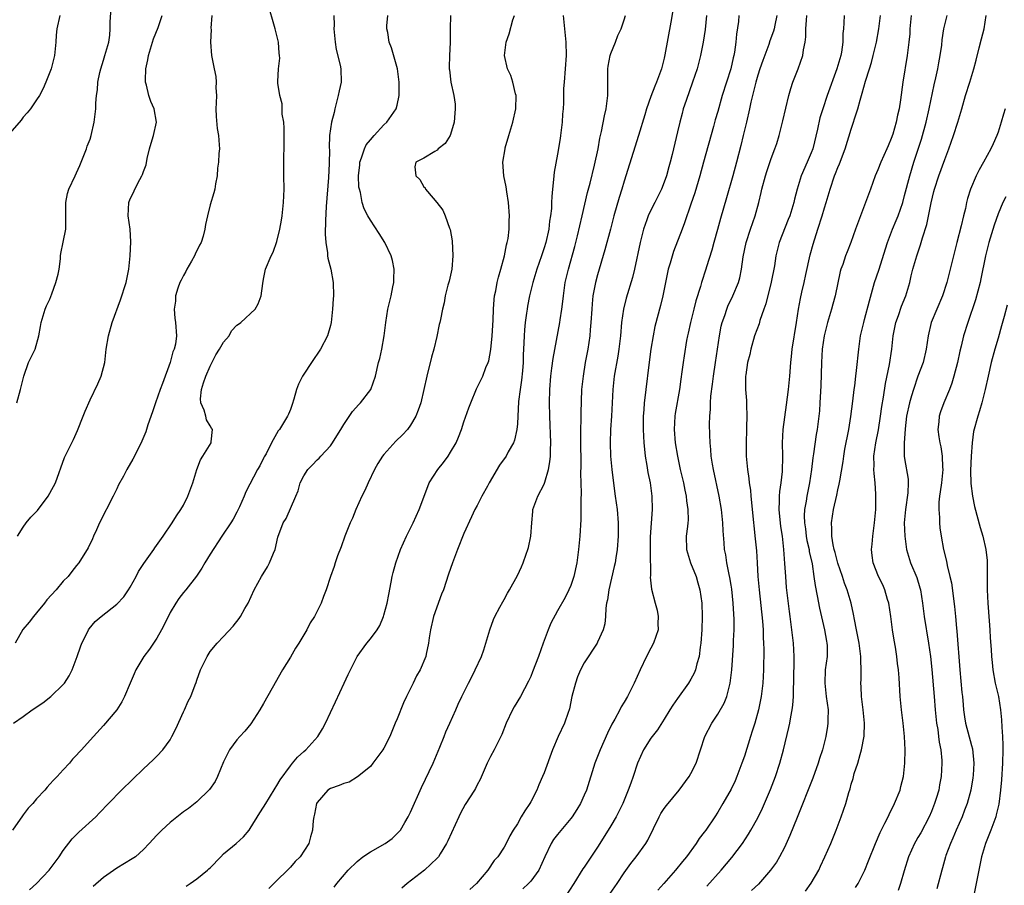
# Model space of a CAD drawing. Units: inches. Extents: x 2535000 to 2538000, y 1548000 to 1551000.
# Drawn here: x 2537096 to 2537244, y 1548179 to 1548308 of the extents above; entities that cross this region are included whole.
import ezdxf

# ---------------------------------------------------------------- set-up
doc = ezdxf.new("R2010")
doc.units = ezdxf.units.IN
doc.header["$MEASUREMENT"] = 0
doc.layers.add('LD25351548_2ft', color=21, linetype='Continuous')

msp = doc.modelspace()

# ---------------------------------------------------------------- linework, layer by layer
at = {"layer": 'LD25351548_2ft'}
for points, elevation in [([(2537095.53, 1548203), (2537097, 1548203.99), (2537098.36, 1548205), (2537099.93, 1548206.07), (2537101.11, 1548207), (2537103, 1548208.8), (2537103.18, 1548209), (2537103.9, 1548210.1), (2537104.34, 1548211), (2537105.07, 1548213), (2537105.56, 1548214.44), (2537105.78, 1548215), (2537106.56, 1548216.56), (2537106.76, 1548217), (2537106.85, 1548217.15), (2537107.77, 1548218.23), (2537108.66, 1548219), (2537111, 1548220.83), (2537112.05, 1548221.95), (2537112.76, 1548223), (2537113, 1548223.38), (2537113.89, 1548225), (2537114.27, 1548225.73), (2537115.06, 1548226.94), (2537116.55, 1548229), (2537116.72, 1548229.28), (2537117.94, 1548231), (2537119.29, 1548233), (2537119.93, 1548234.07), (2537120.61, 1548235), (2537121, 1548235.65), (2537121.67, 1548237), (2537122.38, 1548239), (2537122.99, 1548241.01), (2537123.55, 1548242.45), (2537123.91, 1548243), (2537125.14, 1548245), (2537125.14, 1548245.14), (2537125.32, 1548247), (2537125.18, 1548247.18), (2537125, 1548247.56), (2537124.43, 1548248.43), (2537124.33, 1548249), (2537124.11, 1548249.89), (2537123.61, 1548251), (2537123.56, 1548251.56), (2537123.69, 1548253), (2537124.02, 1548253.98), (2537124.33, 1548255), (2537125, 1548256.46), (2537125.84, 1548258.16), (2537126.38, 1548259), (2537127, 1548260.09), (2537127.82, 1548261), (2537128.21, 1548261.79), (2537129, 1548262.63), (2537129.22, 1548262.78), (2537129.61, 1548263), (2537131.71, 1548265), (2537132.2, 1548265.8), (2537132.63, 1548267), (2537132.87, 1548268.87), (2537133, 1548269.49), (2537133.28, 1548271), (2537134.12, 1548273), (2537134.43, 1548273.57), (2537135, 1548275.13), (2537135.42, 1548277), (2537135.66, 1548278.34), (2537135.77, 1548279), (2537136, 1548281), (2537136.03, 1548281.97), (2537136.09, 1548283), (2537136.05, 1548285), (2537136.05, 1548285.95), (2537136.01, 1548287), (2537136.02, 1548288.02), (2537136.07, 1548289), (2537136.1, 1548289.9), (2537136.1, 1548292.1), (2537136.02, 1548293), (2537135.79, 1548294.21), (2537135.79, 1548295), (2537135.77, 1548295.77), (2537135.42, 1548297), (2537135.14, 1548298.86), (2537135.11, 1548299.11), (2537135.24, 1548301), (2537135.41, 1548302.59), (2537135.4, 1548303), (2537135.35, 1548303.35), (2537135.24, 1548305), (2537134.74, 1548307), (2537133.56, 1548311)], 8160), ([(2537096.02, 1548251), (2537096.6, 1548253), (2537097.07, 1548255), (2537097.8, 1548257), (2537098.77, 1548259), (2537099.34, 1548261), (2537099.59, 1548262.41), (2537099.67, 1548263), (2537100, 1548264), (2537100.28, 1548265), (2537100.47, 1548265.53), (2537101, 1548266.52), (2537101.3, 1548267.3), (2537101.9, 1548269), (2537102.23, 1548270.23), (2537102.36, 1548271), (2537102.56, 1548272.56), (2537102.57, 1548273), (2537102.63, 1548273.37), (2537103, 1548275.05), (2537103.37, 1548277), (2537103.39, 1548278.61), (2537103.37, 1548279), (2537103.38, 1548279.38), (2537103.37, 1548281), (2537103.65, 1548282.35), (2537103.84, 1548283), (2537104.77, 1548285), (2537105, 1548285.44), (2537105.47, 1548286.53), (2537105.65, 1548287), (2537106.47, 1548289), (2537106.59, 1548289.41), (2537107, 1548290.46), (2537107.19, 1548291), (2537107.63, 1548293), (2537107.78, 1548294.22), (2537107.85, 1548295), (2537107.86, 1548295.86), (2537107.97, 1548297), (2537108.12, 1548297.88), (2537108.17, 1548299), (2537108.47, 1548300.47), (2537108.6, 1548301), (2537109, 1548302.31), (2537109.23, 1548303), (2537109.8, 1548305), (2537109.95, 1548306.05), (2537110.03, 1548307), (2537110, 1548308), (2537110.16, 1548310.16)], 8154), ([(2537194.28, 1548309.72), (2537193.99, 1548307.99), (2537193.11, 1548303.11), (2537193, 1548302.59), (2537192.57, 1548301), (2537191.86, 1548299), (2537191.59, 1548298.41), (2537191, 1548296.85), (2537190.35, 1548295), (2537190.1, 1548294.1), (2537189.16, 1548291), (2537187, 1548284.18), (2537186.66, 1548283), (2537186.25, 1548281.75), (2537185.46, 1548279), (2537184.95, 1548277), (2537184.11, 1548273.89), (2537183, 1548270.15), (2537182.7, 1548269), (2537182.32, 1548267), (2537182.19, 1548265.81), (2537182.13, 1548265), (2537182.02, 1548263), (2537181.92, 1548261.92), (2537181.86, 1548261), (2537181.56, 1548259), (2537181.18, 1548257), (2537180.84, 1548255), (2537180.62, 1548253), (2537180.5, 1548249.5), (2537180.5, 1548248.5), (2537180.45, 1548247), (2537180.45, 1548245.55), (2537180.52, 1548241.48), (2537180.45, 1548240.45), (2537180.56, 1548237.44), (2537180.5, 1548236.5), (2537180.52, 1548235), (2537180.49, 1548233.51), (2537180.34, 1548231), (2537180.17, 1548229), (2537179.92, 1548227), (2537179.48, 1548225), (2537179, 1548223.63), (2537178.73, 1548223), (2537178.15, 1548221.85), (2537177, 1548219.81), (2537176.01, 1548217.99), (2537175.6, 1548217), (2537174.86, 1548215), (2537174.15, 1548213), (2537173.29, 1548210.71), (2537173, 1548210), (2537172.69, 1548209.31), (2537171.45, 1548207), (2537170.53, 1548205.47), (2537170.28, 1548205), (2537169.34, 1548203), (2537168.67, 1548201.33), (2537168.53, 1548201), (2537168.03, 1548200.03), (2537167.54, 1548199), (2537167, 1548198.04), (2537166.46, 1548197), (2537165.42, 1548194.58), (2537165, 1548193.77), (2537164.75, 1548193.25), (2537164.6, 1548193), (2537163.19, 1548190.81), (2537162.48, 1548189.53), (2537162.22, 1548189), (2537160.59, 1548185.41), (2537160.38, 1548185), (2537159.44, 1548183.44), (2537159.19, 1548183), (2537159.11, 1548182.89), (2537159, 1548182.77), (2537157.08, 1548181), (2537154.49, 1548179), (2537153.71, 1548178.29)], 8174), ([(2537102.47, 1548309), (2537102.02, 1548307), (2537101.94, 1548306.06), (2537101.87, 1548305), (2537101.66, 1548303), (2537101.17, 1548301), (2537101, 1548300.5), (2537100.39, 1548299), (2537099.96, 1548298.04), (2537099.41, 1548297), (2537099, 1548296.34), (2537098.09, 1548295), (2537097.61, 1548294.39), (2537097, 1548293.74), (2537096.67, 1548293.33), (2537095, 1548291.37)], 8152), ([(2537143.53, 1548309), (2537143.55, 1548307.55), (2537143.52, 1548307), (2537143.7, 1548305), (2537143.88, 1548303.88), (2537144.45, 1548301.55), (2537144.55, 1548301), (2537144.6, 1548299), (2537144.29, 1548297.71), (2537144.18, 1548297), (2537143.66, 1548295), (2537143.56, 1548294.44), (2537143.17, 1548293), (2537142.89, 1548291), (2537142.84, 1548289.16), (2537142.86, 1548288.86), (2537142.84, 1548286.84), (2537142.72, 1548284.72), (2537142.39, 1548280.39), (2537142.27, 1548278.27), (2537142.23, 1548276.23), (2537142.3, 1548275), (2537142.56, 1548273.44), (2537142.59, 1548273), (2537142.64, 1548272.64), (2537143.06, 1548271), (2537143.43, 1548269), (2537143.46, 1548267), (2537143.42, 1548266.58), (2537143.33, 1548265), (2537143.1, 1548263), (2537143, 1548262.55), (2537142.55, 1548261), (2537141.53, 1548259), (2537140.19, 1548257), (2537139, 1548255.29), (2537138.83, 1548255), (2537138.22, 1548253.78), (2537137.94, 1548253), (2537137.52, 1548251.52), (2537137.27, 1548250.73), (2537137, 1548249.97), (2537136.71, 1548249.29), (2537136.57, 1548249), (2537135.98, 1548247.98), (2537135.38, 1548247), (2537135.2, 1548246.8), (2537134.2, 1548245), (2537133.37, 1548243.37), (2537133.1, 1548242.9), (2537133, 1548242.68), (2537132.43, 1548241.57), (2537132.1, 1548241), (2537130.36, 1548237.64), (2537130.1, 1548237), (2537129.41, 1548235.41), (2537129, 1548234.59), (2537128.43, 1548233.57), (2537128.08, 1548233), (2537126.75, 1548231), (2537125, 1548228.32), (2537124.19, 1548227), (2537123.76, 1548226.24), (2537122.96, 1548225.04), (2537121.33, 1548223), (2537121, 1548222.6), (2537120.3, 1548221.7), (2537119.84, 1548221), (2537119, 1548219.58), (2537118.15, 1548217.85), (2537117.71, 1548217), (2537117, 1548215.72), (2537115.9, 1548214.1), (2537115.08, 1548213), (2537113.88, 1548211), (2537113.59, 1548210.41), (2537113, 1548208.98), (2537112.15, 1548207), (2537111.77, 1548206.23), (2537111, 1548205), (2537109, 1548202.64), (2537107, 1548200.47), (2537105.71, 1548199), (2537105.35, 1548198.65), (2537105, 1548198.24), (2537104.39, 1548197.61), (2537103.91, 1548197), (2537103, 1548196), (2537102.08, 1548195), (2537101.53, 1548194.47), (2537101, 1548193.86), (2537100.56, 1548193.44), (2537100.22, 1548193), (2537099, 1548191.66), (2537098.43, 1548191), (2537097.73, 1548190.26), (2537097, 1548189.27), (2537096.87, 1548189.13), (2537095.41, 1548187)], 8162), ([(2537125.22, 1548309), (2537125.1, 1548307.1), (2537125.13, 1548306.87), (2537125.02, 1548305), (2537125.21, 1548303), (2537125.51, 1548301.51), (2537125.58, 1548301), (2537125.83, 1548299.83), (2537125.9, 1548299), (2537125.86, 1548298.14), (2537125.92, 1548297), (2537125.89, 1548295.89), (2537125.82, 1548295), (2537125.88, 1548293.88), (2537126.06, 1548292.06), (2537126.26, 1548291), (2537126.36, 1548289.64), (2537126.37, 1548289), (2537126.3, 1548288.3), (2537126.23, 1548287), (2537126.11, 1548286.11), (2537126.02, 1548285), (2537125.77, 1548283.77), (2537125.67, 1548283), (2537125.55, 1548282.45), (2537125, 1548280.63), (2537124.59, 1548279), (2537124.3, 1548277.7), (2537124.22, 1548277), (2537123.94, 1548275.94), (2537123.63, 1548275), (2537123.4, 1548274.6), (2537122.74, 1548273.26), (2537122.64, 1548273), (2537122.19, 1548272.19), (2537121.49, 1548271), (2537121.33, 1548270.67), (2537121, 1548270.03), (2537120.63, 1548269.37), (2537120.46, 1548269), (2537120.14, 1548268.14), (2537119.78, 1548267), (2537119.79, 1548266.21), (2537119.59, 1548265), (2537119.68, 1548263.68), (2537119.82, 1548263), (2537119.94, 1548261), (2537119.78, 1548259.78), (2537119.59, 1548259), (2537119.4, 1548258.6), (2537119.01, 1548257), (2537117.88, 1548253.88), (2537117.52, 1548253), (2537116.79, 1548251), (2537116.35, 1548249.65), (2537115.67, 1548247.67), (2537115.36, 1548246.64), (2537114.77, 1548245.23), (2537114.29, 1548244.29), (2537113.43, 1548242.57), (2537112.53, 1548241), (2537111.99, 1548239.99), (2537111.29, 1548238.71), (2537111, 1548238.12), (2537110.49, 1548237), (2537108.44, 1548233), (2537107.95, 1548231.95), (2537107.52, 1548231), (2537107.37, 1548230.63), (2537106.73, 1548229.27), (2537105.33, 1548227), (2537105, 1548226.61), (2537104.28, 1548225.72), (2537103.74, 1548225), (2537103, 1548224.27), (2537101.92, 1548223), (2537100.54, 1548221.46), (2537100.19, 1548221), (2537099, 1548219.54), (2537098.53, 1548219), (2537097.87, 1548218.13), (2537096.95, 1548217.05), (2537095.77, 1548215)], 8158), ([(2537096.16, 1548231), (2537097, 1548232.37), (2537097.42, 1548233), (2537098.15, 1548233.85), (2537099.12, 1548234.88), (2537100.75, 1548237), (2537101, 1548237.43), (2537101.82, 1548239), (2537103.2, 1548242.8), (2537104.51, 1548245.49), (2537105.14, 1548246.86), (2537105.98, 1548249), (2537106.26, 1548249.74), (2537107, 1548251.41), (2537108.16, 1548253.84), (2537108.66, 1548255), (2537109.2, 1548257), (2537109.43, 1548259), (2537109.75, 1548261), (2537110.34, 1548263), (2537111.59, 1548266.41), (2537112.41, 1548269), (2537112.51, 1548269.48), (2537112.83, 1548271), (2537113.03, 1548273), (2537113.11, 1548275.11), (2537112.99, 1548277), (2537112.71, 1548279), (2537112.79, 1548281), (2537113, 1548281.54), (2537113.53, 1548282.47), (2537113.7, 1548283), (2537114.45, 1548284.45), (2537114.77, 1548285), (2537114.84, 1548285.16), (2537115, 1548285.63), (2537115.39, 1548286.61), (2537115.56, 1548287.56), (2537115.9, 1548289), (2537116.14, 1548289.86), (2537116.52, 1548291), (2537116.95, 1548293), (2537116.59, 1548295), (2537116.09, 1548296.09), (2537115.82, 1548297), (2537115.45, 1548298.55), (2537115.32, 1548299), (2537115.3, 1548299.3), (2537115.34, 1548301), (2537115.66, 1548302.34), (2537115.76, 1548303), (2537116.38, 1548305), (2537116.5, 1548305.5), (2537117.21, 1548307.21), (2537117.83, 1548309)], 8156), ([(2537097.94, 1548178.06), (2537099, 1548179), (2537100.87, 1548181), (2537102.39, 1548183), (2537103, 1548183.93), (2537104.31, 1548185.69), (2537105.3, 1548186.7), (2537107.85, 1548189), (2537108.43, 1548189.57), (2537109.78, 1548191), (2537111.73, 1548193), (2537115, 1548196.17), (2537116.47, 1548197.53), (2537117, 1548198.06), (2537117.89, 1548199), (2537119, 1548200.52), (2537119.27, 1548201), (2537119.83, 1548202.17), (2537121, 1548204.7), (2537121.15, 1548205), (2537121.7, 1548206.3), (2537122.08, 1548207), (2537122.73, 1548208.73), (2537122.89, 1548209.11), (2537123, 1548209.46), (2537123.56, 1548211), (2537124.53, 1548213), (2537125, 1548213.73), (2537126.06, 1548215), (2537127, 1548215.98), (2537128.46, 1548217.54), (2537129.33, 1548218.67), (2537129.54, 1548219), (2537130.2, 1548220.2), (2537130.66, 1548221), (2537131.58, 1548223), (2537132.69, 1548225), (2537133.58, 1548226.42), (2537133.9, 1548227), (2537134.48, 1548228.48), (2537134.71, 1548229), (2537135.15, 1548230.85), (2537135.95, 1548233), (2537136.36, 1548233.64), (2537137.84, 1548237), (2537138.19, 1548237.81), (2537138.49, 1548239), (2537139, 1548240.07), (2537139.61, 1548241), (2537140.32, 1548241.68), (2537141, 1548242.43), (2537141.31, 1548242.69), (2537141.55, 1548243), (2537143, 1548244.56), (2537143.32, 1548245), (2537143.98, 1548246.02), (2537144.58, 1548247), (2537145, 1548247.73), (2537146.31, 1548249.69), (2537147.25, 1548250.75), (2537147.5, 1548251), (2537149.06, 1548253), (2537149.75, 1548255), (2537150.2, 1548257), (2537150.38, 1548257.62), (2537150.7, 1548259), (2537151.07, 1548261), (2537151.28, 1548263), (2537151.62, 1548265), (2537152.1, 1548267), (2537152.37, 1548268.37), (2537152.48, 1548269), (2537152.48, 1548269.52), (2537152.55, 1548271), (2537152.3, 1548272.3), (2537152.12, 1548273), (2537151.15, 1548275), (2537150.32, 1548276.32), (2537149, 1548278.32), (2537148.6, 1548279), (2537148.04, 1548280.04), (2537147.78, 1548281), (2537147.5, 1548282.5), (2537147.34, 1548283), (2537147.28, 1548283.28), (2537147.2, 1548285), (2537147.39, 1548286.61), (2537147.4, 1548287), (2537147.65, 1548287.65), (2537148.11, 1548289), (2537148.38, 1548289.62), (2537149, 1548290.38), (2537149.54, 1548291), (2537151, 1548292.63), (2537151.45, 1548293), (2537152.85, 1548295), (2537153, 1548295.58), (2537153.32, 1548297), (2537153.32, 1548298.68), (2537153.29, 1548299), (2537153.03, 1548301), (2537152.17, 1548304.17), (2537151.82, 1548305), (2537151.58, 1548306.42), (2537151.46, 1548307), (2537151.44, 1548307.44), (2537151.59, 1548309)], 8164), ([(2537161, 1548309), (2537160.96, 1548307), (2537160.96, 1548304.96), (2537160.86, 1548303), (2537160.79, 1548301.21), (2537160.8, 1548301), (2537160.83, 1548300.83), (2537161.03, 1548299), (2537161.48, 1548297), (2537161.69, 1548295.69), (2537161.71, 1548295), (2537161.63, 1548294.37), (2537161.54, 1548293), (2537161, 1548291.18), (2537160.92, 1548291), (2537160.19, 1548289.81), (2537159.15, 1548289), (2537159, 1548288.84), (2537158.63, 1548288.63), (2537157, 1548287.64), (2537155.81, 1548287), (2537155.65, 1548286.35), (2537155.79, 1548285), (2537156.41, 1548284.41), (2537157, 1548283.35), (2537157.17, 1548283.17), (2537157.22, 1548283), (2537158.37, 1548281.63), (2537158.96, 1548280.96), (2537159.84, 1548279.84), (2537160.2, 1548279), (2537160.85, 1548277.15), (2537160.94, 1548276.94), (2537161.22, 1548275.22), (2537161.35, 1548273), (2537161.19, 1548271), (2537160.79, 1548269.21), (2537160.61, 1548268.61), (2537160.2, 1548267), (2537160.04, 1548265.96), (2537159.78, 1548265), (2537159.47, 1548263.47), (2537159.39, 1548263), (2537159.3, 1548262.7), (2537158.93, 1548260.93), (2537158.49, 1548259), (2537158.16, 1548257.84), (2537157.43, 1548255), (2537157, 1548253), (2537156.52, 1548251), (2537156.13, 1548249.87), (2537155.79, 1548249), (2537155, 1548247.64), (2537154.54, 1548247), (2537153.8, 1548246.2), (2537152.78, 1548245.22), (2537151, 1548243.24), (2537150.81, 1548243), (2537150.09, 1548241.91), (2537149.62, 1548241), (2537148.67, 1548239), (2537148.16, 1548237.84), (2537147.73, 1548237), (2537146.81, 1548235), (2537146.29, 1548233.71), (2537145.97, 1548233), (2537145.17, 1548231), (2537144.6, 1548229.4), (2537144.07, 1548228.07), (2537143.71, 1548227), (2537143.55, 1548226.45), (2537143, 1548225), (2537142.36, 1548223), (2537141.96, 1548221.96), (2537141.61, 1548221), (2537140.6, 1548219), (2537139.96, 1548218.04), (2537139.45, 1548217), (2537138.29, 1548215), (2537137.77, 1548214.23), (2537137, 1548212.88), (2537135.82, 1548211), (2537134.27, 1548208.27), (2537133, 1548205.97), (2537132.43, 1548205), (2537131.08, 1548202.92), (2537130.2, 1548201.8), (2537129.42, 1548201), (2537129, 1548200.49), (2537127.89, 1548199), (2537127.57, 1548198.43), (2537127, 1548197.24), (2537126.1, 1548195), (2537125.72, 1548194.28), (2537124.91, 1548193.09), (2537123, 1548191.24), (2537121.75, 1548190.25), (2537121, 1548189.72), (2537119, 1548188.14), (2537117.74, 1548187), (2537117, 1548186.26), (2537115.88, 1548185), (2537115, 1548184.08), (2537113.79, 1548183), (2537113.33, 1548182.67), (2537111, 1548181.28), (2537109, 1548179.88), (2537107.46, 1548178.54)], 8166), ([(2537121.42, 1548178.58), (2537122, 1548179), (2537123, 1548179.68), (2537124.61, 1548181), (2537124.81, 1548181.19), (2537125, 1548181.36), (2537126.57, 1548183), (2537127, 1548183.42), (2537128.89, 1548185), (2537130, 1548186), (2537130.82, 1548187), (2537131, 1548187.25), (2537132.44, 1548189.56), (2537133, 1548190.42), (2537133.34, 1548191), (2537133.89, 1548191.89), (2537134.72, 1548193.28), (2537135, 1548193.67), (2537135.49, 1548194.51), (2537137, 1548196.6), (2537137.34, 1548197), (2537138.06, 1548197.94), (2537139, 1548198.76), (2537139.3, 1548199), (2537141.14, 1548201), (2537141.84, 1548202.16), (2537142.29, 1548203), (2537143.78, 1548206.22), (2537145.04, 1548209), (2537145.68, 1548210.32), (2537145.99, 1548211), (2537147.02, 1548213), (2537148.47, 1548215), (2537149, 1548215.63), (2537149.98, 1548217), (2537150.38, 1548217.62), (2537150.95, 1548219), (2537151, 1548219.16), (2537151.5, 1548221), (2537151.73, 1548222.27), (2537152.12, 1548224.12), (2537152.27, 1548225), (2537152.41, 1548225.59), (2537152.79, 1548227), (2537153.52, 1548229), (2537154.41, 1548231), (2537155.39, 1548233), (2537156.3, 1548235), (2537157, 1548236.84), (2537157.79, 1548239), (2537159.08, 1548241), (2537159.93, 1548242.07), (2537160.63, 1548243), (2537161, 1548243.58), (2537161.82, 1548245), (2537162.18, 1548245.82), (2537162.62, 1548247), (2537163, 1548248.14), (2537163.75, 1548250.25), (2537164.04, 1548251), (2537164.9, 1548253.1), (2537165.81, 1548255), (2537166.29, 1548256.29), (2537166.61, 1548257), (2537166.72, 1548257.28), (2537167.04, 1548258.96), (2537167.23, 1548261), (2537167.37, 1548263.37), (2537167.42, 1548265), (2537167.53, 1548266.47), (2537167.59, 1548267), (2537167.76, 1548267.76), (2537167.99, 1548269), (2537168.18, 1548269.82), (2537168.55, 1548271), (2537169.09, 1548273), (2537169.36, 1548274.64), (2537169.48, 1548275), (2537169.6, 1548275.6), (2537169.75, 1548277), (2537169.78, 1548278.22), (2537169.83, 1548279), (2537169.69, 1548281), (2537169.44, 1548282.56), (2537169.34, 1548283.34), (2537168.98, 1548285), (2537168.81, 1548287), (2537169.15, 1548289), (2537169.19, 1548289.19), (2537169.73, 1548291), (2537170.02, 1548292.02), (2537170.33, 1548293), (2537170.76, 1548295), (2537170.81, 1548297), (2537170.74, 1548297.26), (2537170.34, 1548299), (2537170.01, 1548300.01), (2537169.54, 1548301), (2537169.07, 1548303), (2537169.32, 1548305), (2537169.76, 1548306.24), (2537170.32, 1548308.32), (2537170.56, 1548309)], 8168), ([(2537177.88, 1548309), (2537178.28, 1548305), (2537178.31, 1548303), (2537178.17, 1548301), (2537177.99, 1548299), (2537177.93, 1548298.07), (2537177.89, 1548297), (2537177.89, 1548295.89), (2537177.85, 1548295), (2537177.78, 1548294.22), (2537177.73, 1548293), (2537177.47, 1548291), (2537177.41, 1548290.59), (2537177, 1548288.22), (2537176.49, 1548285.51), (2537176.44, 1548285), (2537176.42, 1548284.42), (2537176.24, 1548283), (2537176.14, 1548281.86), (2537176.13, 1548281), (2537176.09, 1548280.09), (2537175.98, 1548279), (2537175.83, 1548278.17), (2537175.7, 1548277), (2537175.25, 1548275), (2537175, 1548274.2), (2537174.6, 1548273), (2537173.92, 1548271), (2537173.33, 1548269), (2537172.84, 1548267), (2537172.53, 1548265.47), (2537172.46, 1548265), (2537172.39, 1548264.39), (2537172.18, 1548263), (2537172.07, 1548261.93), (2537172, 1548261), (2537171.98, 1548259.98), (2537171.89, 1548258.11), (2537171.89, 1548257), (2537171.79, 1548255.79), (2537171.64, 1548254.36), (2537171.41, 1548253), (2537171.17, 1548251.17), (2537171, 1548247.84), (2537170.94, 1548247), (2537170.59, 1548245.41), (2537170.41, 1548245), (2537169.64, 1548243.64), (2537169.3, 1548243), (2537168.35, 1548241.65), (2537166.78, 1548239), (2537166.51, 1548238.51), (2537165.7, 1548237), (2537165, 1548235.61), (2537164.65, 1548235), (2537164.11, 1548233.89), (2537163, 1548231.4), (2537162.05, 1548229), (2537161.3, 1548227), (2537160.7, 1548225.3), (2537159.93, 1548223), (2537159.66, 1548222.34), (2537158.46, 1548219), (2537157.97, 1548217), (2537157.78, 1548215.78), (2537157.69, 1548215), (2537157.33, 1548213.34), (2537157.28, 1548213), (2537156.45, 1548211), (2537155.91, 1548210.09), (2537155.41, 1548209), (2537154.41, 1548207), (2537153.95, 1548206.05), (2537153, 1548203.64), (2537152.72, 1548203), (2537151.88, 1548201), (2537151, 1548199.25), (2537150.85, 1548199), (2537149.38, 1548197), (2537149, 1548196.54), (2537147.05, 1548194.95), (2537145.8, 1548194.2), (2537145, 1548193.96), (2537144.33, 1548193.67), (2537143, 1548193.23), (2537142.61, 1548193), (2537141, 1548191.15), (2537140.92, 1548191), (2537140.64, 1548189.36), (2537140.51, 1548189), (2537140.42, 1548188.42), (2537140.3, 1548187), (2537140, 1548186), (2537139.75, 1548185), (2537138.46, 1548183), (2537137.72, 1548182.28), (2537137, 1548181.45), (2537136.56, 1548181), (2537135, 1548179.44), (2537134.52, 1548179), (2537133.77, 1548178.23)], 8170), ([(2537143.54, 1548178.46), (2537143.94, 1548179), (2537145.67, 1548181), (2537147, 1548182.3), (2537147.88, 1548183), (2537149, 1548183.76), (2537151.2, 1548185), (2537152.24, 1548185.76), (2537153.27, 1548186.73), (2537153.48, 1548187), (2537154.14, 1548188.14), (2537154.67, 1548189), (2537155, 1548189.7), (2537156.64, 1548193.36), (2537158.39, 1548197), (2537159.41, 1548199.41), (2537160.04, 1548201), (2537160.29, 1548201.71), (2537160.89, 1548203), (2537161.77, 1548205), (2537162.16, 1548205.84), (2537162.68, 1548207), (2537163, 1548207.61), (2537163.66, 1548209), (2537164.13, 1548209.87), (2537164.7, 1548211), (2537165.63, 1548213), (2537165.97, 1548213.97), (2537166.29, 1548215), (2537166.86, 1548217), (2537167.44, 1548218.56), (2537167.64, 1548219), (2537168.4, 1548220.4), (2537168.8, 1548221.2), (2537169, 1548221.54), (2537169.5, 1548222.5), (2537169.83, 1548223), (2537171, 1548225.12), (2537171.6, 1548226.4), (2537171.86, 1548227), (2537172.32, 1548228.32), (2537172.59, 1548229), (2537172.68, 1548229.32), (2537173.03, 1548231), (2537173.16, 1548233), (2537173.3, 1548234.7), (2537173.34, 1548235), (2537174.07, 1548237), (2537175, 1548238.8), (2537175.06, 1548238.94), (2537175.09, 1548239.09), (2537175.66, 1548241), (2537175.87, 1548242.13), (2537175.96, 1548243), (2537175.96, 1548243.96), (2537176.01, 1548245), (2537175.85, 1548249), (2537175.82, 1548251), (2537175.85, 1548253), (2537176, 1548255), (2537176.18, 1548256.18), (2537176.36, 1548257.64), (2537177.35, 1548263), (2537177.4, 1548263.4), (2537177.66, 1548265), (2537177.82, 1548266.18), (2537177.89, 1548267), (2537178.18, 1548269), (2537178.65, 1548271), (2537179.6, 1548274.4), (2537180.01, 1548276.01), (2537180.71, 1548279), (2537181.5, 1548282.5), (2537181.89, 1548283.89), (2537182.57, 1548286.57), (2537183.09, 1548289), (2537183.36, 1548290.64), (2537183.61, 1548291.61), (2537184.06, 1548293.94), (2537184.32, 1548295), (2537184.57, 1548297), (2537184.56, 1548301), (2537184.6, 1548301.4), (2537184.9, 1548303), (2537185, 1548303.31), (2537185.7, 1548305), (2537186.03, 1548305.97), (2537186.54, 1548307), (2537187, 1548308.35), (2537187.2, 1548309)], 8172), ([(2537199.33, 1548309), (2537199.12, 1548306.88), (2537198.84, 1548305), (2537198.44, 1548303), (2537197.91, 1548301), (2537197.25, 1548299), (2537196.26, 1548296.26), (2537195.84, 1548295), (2537195.68, 1548294.32), (2537195.31, 1548293), (2537195, 1548291.59), (2537194.2, 1548288.19), (2537193.89, 1548287), (2537193.68, 1548286.32), (2537193.33, 1548285), (2537193, 1548284.02), (2537192.6, 1548283), (2537191.6, 1548281), (2537191, 1548279.84), (2537190.61, 1548279), (2537190.41, 1548278.41), (2537189.9, 1548277), (2537189.4, 1548275), (2537188.53, 1548271), (2537188.23, 1548269.77), (2537187.32, 1548266.68), (2537186.9, 1548265), (2537186.61, 1548263), (2537186.43, 1548261), (2537186.19, 1548259), (2537186.03, 1548257.97), (2537185.52, 1548255), (2537185.29, 1548253), (2537185.18, 1548251), (2537185.1, 1548249), (2537184.97, 1548247), (2537184.88, 1548245), (2537184.95, 1548243), (2537185.13, 1548241), (2537185.43, 1548238.57), (2537185.66, 1548237), (2537185.93, 1548235), (2537186.09, 1548233), (2537186.12, 1548231), (2537185.97, 1548229), (2537185.77, 1548227.77), (2537185.63, 1548227), (2537185.52, 1548226.48), (2537184.7, 1548223), (2537184.5, 1548221.5), (2537184.37, 1548221), (2537184.24, 1548220.24), (2537184.2, 1548219), (2537184.1, 1548217.9), (2537183.85, 1548217), (2537183, 1548215.14), (2537182.93, 1548215), (2537181, 1548212.03), (2537180.48, 1548211), (2537180.03, 1548209.97), (2537179.69, 1548209), (2537179.18, 1548207), (2537178.82, 1548205.18), (2537178.76, 1548205), (2537178.62, 1548204.62), (2537178.07, 1548203), (2537177.13, 1548201), (2537176.24, 1548199), (2537175, 1548195.56), (2537174.77, 1548195), (2537174.22, 1548193.78), (2537173.9, 1548193), (2537173, 1548191.23), (2537172.88, 1548191), (2537172.1, 1548189.9), (2537171.58, 1548189), (2537171, 1548187.96), (2537170.36, 1548187), (2537169.86, 1548186.14), (2537169.34, 1548185), (2537169, 1548184.43), (2537168.1, 1548183), (2537167.55, 1548182.45), (2537166.57, 1548181), (2537164.86, 1548179), (2537163.89, 1548178.11)], 8176), ([(2537204.18, 1548309), (2537204.11, 1548308.11), (2537203.83, 1548306.17), (2537203.73, 1548305), (2537203.51, 1548303.51), (2537203.42, 1548303), (2537203.33, 1548302.67), (2537202.96, 1548301), (2537201.69, 1548297), (2537201, 1548294.6), (2537200.63, 1548293.37), (2537200.37, 1548292.37), (2537198.89, 1548287), (2537198.32, 1548285), (2537197.56, 1548282.44), (2537197, 1548280.72), (2537196.05, 1548277.95), (2537195.66, 1548277), (2537194.37, 1548273.63), (2537193.89, 1548271.89), (2537193.61, 1548271), (2537193.18, 1548269), (2537192.78, 1548267), (2537192.43, 1548265.57), (2537191.6, 1548262.4), (2537191.33, 1548261), (2537191.01, 1548259), (2537190.69, 1548256.69), (2537190.22, 1548253), (2537190.12, 1548252.12), (2537189.98, 1548251), (2537189.93, 1548249.93), (2537189.85, 1548249), (2537189.86, 1548247), (2537189.96, 1548245), (2537190.04, 1548244.04), (2537190.16, 1548243), (2537190.41, 1548241.59), (2537190.54, 1548240.54), (2537190.88, 1548239), (2537191.15, 1548237), (2537191.2, 1548235), (2537190.91, 1548230.91), (2537190.89, 1548229), (2537190.88, 1548228.88), (2537190.92, 1548225.08), (2537190.9, 1548224.9), (2537191.08, 1548223.08), (2537191.65, 1548221), (2537191.92, 1548219.92), (2537192.09, 1548219), (2537192.06, 1548217.94), (2537192.07, 1548217), (2537191.41, 1548215), (2537191, 1548214.24), (2537190.36, 1548213), (2537189.39, 1548211), (2537188.49, 1548209), (2537187.48, 1548207), (2537187, 1548206.16), (2537186.54, 1548205.46), (2537186.33, 1548205), (2537185.6, 1548203.6), (2537185.16, 1548202.84), (2537184.52, 1548201.49), (2537183.41, 1548199), (2537182.62, 1548197), (2537181.34, 1548193), (2537181, 1548192.22), (2537180.44, 1548191), (2537179.9, 1548190.1), (2537179.2, 1548189), (2537179, 1548188.73), (2537177, 1548186.33), (2537176.43, 1548185.57), (2537176.08, 1548185), (2537175.13, 1548183), (2537174.2, 1548181), (2537173, 1548179.36), (2537172.67, 1548179), (2537171.82, 1548178.18)], 8178), ([(2537209.88, 1548309), (2537209.54, 1548307.54), (2537209.44, 1548307), (2537209.34, 1548306.66), (2537208.81, 1548305.19), (2537208.65, 1548304.65), (2537207.74, 1548302.26), (2537207.3, 1548301), (2537207, 1548300.04), (2537206.7, 1548299), (2537206.39, 1548297.61), (2537206.22, 1548297), (2537205.99, 1548295.99), (2537205.79, 1548295), (2537205.31, 1548293), (2537204.8, 1548291), (2537204.46, 1548289.54), (2537203.82, 1548287), (2537203.29, 1548285), (2537202.34, 1548281.66), (2537201.42, 1548278.58), (2537200.95, 1548276.95), (2537200.43, 1548275), (2537200.15, 1548273.85), (2537199.34, 1548271.34), (2537199.24, 1548271), (2537198.56, 1548269), (2537198.42, 1548268.42), (2537197.73, 1548266.27), (2537197.43, 1548265), (2537196.93, 1548263), (2537196.58, 1548261.42), (2537196.47, 1548261), (2537196.34, 1548260.34), (2537195.96, 1548258.04), (2537195.81, 1548257), (2537195.65, 1548255.65), (2537195.48, 1548254.52), (2537195.29, 1548253), (2537194.63, 1548249.37), (2537194.58, 1548249), (2537194.49, 1548247), (2537194.65, 1548245), (2537194.96, 1548243), (2537195.4, 1548241), (2537195.86, 1548239), (2537196.09, 1548237.91), (2537196.27, 1548237), (2537196.33, 1548236.33), (2537196.54, 1548235), (2537196.57, 1548233.43), (2537196.54, 1548233), (2537196.46, 1548232.46), (2537196.3, 1548231), (2537196.32, 1548229), (2537196.93, 1548227), (2537197.76, 1548225), (2537198.05, 1548224.05), (2537198.34, 1548223), (2537198.62, 1548221), (2537198.69, 1548219), (2537198.63, 1548217), (2537198.48, 1548215), (2537198.38, 1548214.38), (2537198.22, 1548213), (2537197.89, 1548211.89), (2537197.68, 1548211), (2537197.49, 1548210.51), (2537197, 1548209.6), (2537196.63, 1548209), (2537195, 1548206.71), (2537194.28, 1548205.72), (2537193.85, 1548205), (2537193, 1548203.61), (2537191.99, 1548202.01), (2537191.18, 1548201), (2537191, 1548200.75), (2537189.9, 1548199), (2537189.01, 1548197), (2537188.35, 1548195), (2537187.98, 1548194.02), (2537187.62, 1548193), (2537186.78, 1548191), (2537186.2, 1548189.8), (2537185.79, 1548189), (2537185, 1548187.63), (2537184.62, 1548187), (2537183, 1548184.45), (2537181, 1548181.44), (2537180.81, 1548181.19), (2537179.45, 1548179), (2537178.14, 1548177)], 8180), ([(2537184.57, 1548177), (2537185.93, 1548179), (2537187, 1548180.62), (2537188.01, 1548181.99), (2537188.78, 1548183), (2537190.24, 1548185), (2537190.53, 1548185.47), (2537192.23, 1548189), (2537192.51, 1548189.49), (2537193, 1548190.23), (2537193.33, 1548190.67), (2537195.24, 1548193), (2537196.72, 1548195), (2537197, 1548195.48), (2537197.78, 1548197), (2537199.08, 1548201), (2537200.11, 1548203), (2537201, 1548204.35), (2537201.98, 1548206.02), (2537202.36, 1548207), (2537202.82, 1548208.82), (2537202.89, 1548209), (2537203.12, 1548211), (2537203.35, 1548214.66), (2537203.37, 1548215.37), (2537203.45, 1548217), (2537203.47, 1548218.53), (2537203.33, 1548221), (2537203.1, 1548223.1), (2537203, 1548223.7), (2537202.82, 1548224.82), (2537202.71, 1548225.29), (2537202.39, 1548227), (2537202.2, 1548228.2), (2537202.04, 1548229), (2537201.97, 1548230.03), (2537201.82, 1548231.82), (2537201.79, 1548233), (2537201.59, 1548235), (2537201.23, 1548237), (2537200.36, 1548241), (2537200.22, 1548241.78), (2537200.04, 1548243), (2537199.98, 1548243.98), (2537199.87, 1548245), (2537199.81, 1548246.19), (2537199.79, 1548247.79), (2537199.83, 1548249), (2537199.95, 1548250.05), (2537199.95, 1548251), (2537200, 1548252), (2537200.22, 1548253.78), (2537200.36, 1548255), (2537200.68, 1548257), (2537201.25, 1548261), (2537201.54, 1548262.46), (2537201.67, 1548263), (2537202.05, 1548264.05), (2537202.35, 1548265), (2537202.53, 1548265.47), (2537203.29, 1548267), (2537204.13, 1548269), (2537204.32, 1548269.68), (2537204.59, 1548271), (2537204.83, 1548272.83), (2537205.26, 1548275), (2537205.92, 1548277), (2537206.63, 1548279), (2537207.17, 1548281), (2537207.52, 1548282.48), (2537207.63, 1548283), (2537208.16, 1548285), (2537208.35, 1548285.65), (2537209, 1548287.57), (2537209.56, 1548289), (2537209.84, 1548289.84), (2537210.2, 1548291), (2537210.77, 1548293.23), (2537211.66, 1548297), (2537211.94, 1548298.06), (2537212.25, 1548299), (2537213.05, 1548301), (2537213.75, 1548303), (2537213.83, 1548303.83), (2537214.08, 1548305), (2537214.19, 1548305.81), (2537214.2, 1548307), (2537214.29, 1548308.29), (2537214.37, 1548309)], 8182), ([(2537219.93, 1548309), (2537219.88, 1548307.88), (2537219.82, 1548307), (2537219.73, 1548306.27), (2537219.72, 1548305), (2537219.52, 1548303.52), (2537219.42, 1548303), (2537218.85, 1548301), (2537217.39, 1548297), (2537216.74, 1548295), (2537216.32, 1548293.68), (2537215.96, 1548291.96), (2537215.23, 1548289), (2537215, 1548288.4), (2537214.4, 1548287), (2537213.5, 1548285), (2537212.89, 1548283), (2537212.52, 1548281.48), (2537212.41, 1548281), (2537211.8, 1548279), (2537211.58, 1548278.42), (2537210.23, 1548275), (2537209.71, 1548273), (2537209.5, 1548271.5), (2537209.03, 1548269.03), (2537208.21, 1548265.79), (2537207.92, 1548265), (2537207.33, 1548263.33), (2537207.19, 1548262.81), (2537206.54, 1548261), (2537205.96, 1548259), (2537205.8, 1548258.2), (2537205.49, 1548257), (2537205.2, 1548255.2), (2537205.18, 1548255), (2537205.19, 1548253), (2537205.34, 1548251.34), (2537205.34, 1548251), (2537205.32, 1548250.68), (2537205.37, 1548249), (2537205.33, 1548247.33), (2537205.3, 1548247), (2537205.25, 1548245), (2537205.28, 1548243), (2537205.45, 1548241), (2537205.67, 1548239.67), (2537205.71, 1548239), (2537205.9, 1548237.9), (2537205.96, 1548237), (2537206.08, 1548236.08), (2537206.18, 1548235), (2537206.63, 1548230.63), (2537206.8, 1548228.8), (2537206.92, 1548227), (2537207.03, 1548225), (2537207.19, 1548223), (2537207.69, 1548218.31), (2537207.79, 1548217), (2537207.82, 1548215.82), (2537207.88, 1548215), (2537207.92, 1548214.08), (2537207.87, 1548211), (2537207.76, 1548209), (2537207.52, 1548207), (2537207.12, 1548205), (2537206.55, 1548203), (2537206.19, 1548201.81), (2537205.91, 1548201), (2537205, 1548198.07), (2537204.64, 1548197), (2537203.89, 1548195), (2537203.62, 1548194.38), (2537203, 1548193.11), (2537201.79, 1548191), (2537201, 1548189.69), (2537200.56, 1548189), (2537199.21, 1548187), (2537199, 1548186.71), (2537198.24, 1548185.76), (2537197.77, 1548185), (2537196.33, 1548183), (2537195.72, 1548182.28), (2537194.69, 1548181), (2537192.96, 1548179), (2537192.02, 1548177.98)], 8184), ([(2537199.38, 1548178.62), (2537201.5, 1548181), (2537203.11, 1548182.89), (2537204.71, 1548185), (2537205.61, 1548186.39), (2537205.97, 1548187), (2537207, 1548188.82), (2537207.72, 1548190.28), (2537208.93, 1548193.07), (2537209.65, 1548195), (2537210.3, 1548197), (2537210.84, 1548199), (2537211.65, 1548202.35), (2537211.79, 1548203), (2537211.94, 1548203.94), (2537212.16, 1548205), (2537212.27, 1548205.73), (2537212.34, 1548207), (2537212.34, 1548208.34), (2537212.39, 1548209), (2537212.41, 1548209.59), (2537212.45, 1548212.45), (2537212.44, 1548213), (2537212.34, 1548215), (2537212.12, 1548217), (2537211.86, 1548219), (2537211.75, 1548219.75), (2537211.32, 1548223.32), (2537211.19, 1548225), (2537211.08, 1548226.92), (2537210.93, 1548229), (2537210.7, 1548231), (2537210.47, 1548232.47), (2537210.22, 1548235), (2537210.28, 1548236.28), (2537210.26, 1548237), (2537210.29, 1548237.71), (2537210.49, 1548239), (2537210.7, 1548240.7), (2537210.74, 1548243), (2537210.7, 1548245), (2537210.8, 1548247), (2537211.32, 1548250.68), (2537211.6, 1548253), (2537211.79, 1548255), (2537211.95, 1548257), (2537212.06, 1548257.94), (2537212.16, 1548259), (2537212.8, 1548263), (2537213.08, 1548265), (2537213.38, 1548266.62), (2537213.58, 1548267.58), (2537213.93, 1548269), (2537214.18, 1548270.18), (2537214.86, 1548273.14), (2537215.28, 1548274.72), (2537215.98, 1548277), (2537216.63, 1548279), (2537217, 1548280.21), (2537217.26, 1548281), (2537217.85, 1548283), (2537218.52, 1548285), (2537218.66, 1548285.33), (2537219, 1548286.23), (2537219.23, 1548286.77), (2537220.08, 1548289), (2537221, 1548291.98), (2537221.36, 1548293), (2537221.5, 1548293.5), (2537222.01, 1548295), (2537222.33, 1548296.33), (2537222.66, 1548297.34), (2537223.16, 1548299.16), (2537223.76, 1548301), (2537224.05, 1548301.95), (2537224.31, 1548303), (2537224.78, 1548305), (2537225.16, 1548307), (2537225.41, 1548309)], 8186), ([(2537229.97, 1548309), (2537229.8, 1548307), (2537229.76, 1548306.24), (2537229.63, 1548305), (2537229.41, 1548303.41), (2537229.37, 1548303), (2537228.74, 1548299), (2537228.38, 1548296.38), (2537228.16, 1548295), (2537227.93, 1548294.07), (2537227.75, 1548293), (2537227.24, 1548291.24), (2537227, 1548290.55), (2537226.51, 1548289.48), (2537226.32, 1548289), (2537225.43, 1548287), (2537225, 1548285.9), (2537224.61, 1548285), (2537223.87, 1548283), (2537223.15, 1548281), (2537221.64, 1548277), (2537220.94, 1548275), (2537220.41, 1548273.6), (2537220.16, 1548273), (2537219.72, 1548271.72), (2537219.46, 1548271), (2537219.35, 1548270.65), (2537218.62, 1548267), (2537218.25, 1548265.75), (2537218.06, 1548265), (2537217.46, 1548263), (2537216.96, 1548261), (2537216.66, 1548259), (2537216.55, 1548257), (2537216.47, 1548253.53), (2537216.32, 1548251), (2537216.23, 1548249.77), (2537216.15, 1548249), (2537215.88, 1548247), (2537215.74, 1548246.26), (2537215.34, 1548243.34), (2537215.23, 1548242.77), (2537215.04, 1548241), (2537214.74, 1548239), (2537214.35, 1548237), (2537214.25, 1548236.25), (2537214.01, 1548235), (2537213.95, 1548234.05), (2537213.99, 1548233), (2537214.13, 1548232.13), (2537214.26, 1548231), (2537214.37, 1548230.37), (2537214.69, 1548229), (2537214.72, 1548228.72), (2537215.14, 1548226.86), (2537215.42, 1548225), (2537215.61, 1548223.61), (2537215.91, 1548222.09), (2537216.25, 1548220.25), (2537217.02, 1548217), (2537217.29, 1548215.29), (2537217.35, 1548215), (2537217.38, 1548214.62), (2537217.38, 1548213), (2537217.12, 1548211), (2537217.03, 1548209), (2537217.26, 1548207), (2537217.53, 1548205), (2537217.5, 1548203.5), (2537217.52, 1548203), (2537217.46, 1548202.54), (2537217.19, 1548201), (2537216.68, 1548199), (2537216.26, 1548197.74), (2537216.04, 1548197), (2537215.23, 1548194.77), (2537212.89, 1548188.89), (2537211.83, 1548186.17), (2537211, 1548184.37), (2537210.28, 1548183), (2537209.81, 1548182.19), (2537208.93, 1548181), (2537207.09, 1548178.91), (2537206.07, 1548177.93)], 8188), ([(2537214.13, 1548177.87), (2537215, 1548179.05), (2537216.13, 1548181), (2537216.42, 1548181.58), (2537217.07, 1548183), (2537217.94, 1548185), (2537218.24, 1548185.76), (2537218.77, 1548187), (2537219.51, 1548189), (2537220.17, 1548191), (2537220.63, 1548192.63), (2537220.82, 1548193.18), (2537221, 1548193.87), (2537221.27, 1548194.73), (2537221.46, 1548195.46), (2537221.98, 1548197), (2537222.34, 1548198.34), (2537222.55, 1548199), (2537222.94, 1548201.06), (2537222.99, 1548203), (2537222.78, 1548205), (2537222.59, 1548206.59), (2537222.52, 1548207), (2537222.47, 1548208.47), (2537222.43, 1548209), (2537222.47, 1548209.53), (2537222.5, 1548211), (2537222.44, 1548212.44), (2537222.46, 1548213), (2537222.18, 1548215), (2537222.01, 1548216.01), (2537221.78, 1548217), (2537221.47, 1548218.53), (2537221.34, 1548219.34), (2537220.99, 1548221), (2537220.39, 1548223), (2537219.98, 1548223.98), (2537219.67, 1548225), (2537219, 1548226.95), (2537218.59, 1548228.59), (2537218.46, 1548229), (2537218.28, 1548229.72), (2537218.08, 1548231), (2537218.1, 1548232.1), (2537218.04, 1548233), (2537218.36, 1548235), (2537218.84, 1548237.16), (2537219, 1548237.94), (2537219.22, 1548238.78), (2537219.29, 1548239.29), (2537219.81, 1548242.19), (2537219.89, 1548243), (2537220.06, 1548244.06), (2537220.64, 1548247), (2537220.96, 1548248.96), (2537221.25, 1548251.25), (2537221.45, 1548253), (2537221.53, 1548253.53), (2537221.69, 1548255), (2537221.8, 1548255.8), (2537222.14, 1548259), (2537222.41, 1548261), (2537222.87, 1548263), (2537223, 1548263.44), (2537223.72, 1548266.28), (2537224.51, 1548269), (2537225.15, 1548270.85), (2537226.41, 1548275), (2537227.18, 1548277), (2537227.73, 1548278.27), (2537228.01, 1548279), (2537228.71, 1548281), (2537229, 1548282.04), (2537229.77, 1548285), (2537230.39, 1548287), (2537231.51, 1548290.48), (2537232.22, 1548293), (2537232.68, 1548295), (2537233.4, 1548298.6), (2537233.65, 1548299.65), (2537233.95, 1548301), (2537234.1, 1548301.9), (2537234.34, 1548303), (2537234.57, 1548304.57), (2537234.64, 1548305.36), (2537234.88, 1548307), (2537235, 1548307.57), (2537235.36, 1548309)], 8190), ([(2537221.62, 1548178.38), (2537222.02, 1548179), (2537223.03, 1548181), (2537223.61, 1548182.39), (2537224.63, 1548185), (2537225.34, 1548186.66), (2537226.05, 1548188.05), (2537226.51, 1548189), (2537226.66, 1548189.34), (2537227.5, 1548191), (2537228.31, 1548193), (2537228.45, 1548193.55), (2537228.81, 1548195), (2537229.03, 1548197), (2537229.06, 1548199), (2537228.98, 1548201), (2537228.76, 1548203), (2537228.52, 1548205), (2537228.35, 1548207), (2537228.18, 1548209.82), (2537228.08, 1548211), (2537227.95, 1548211.95), (2537227.84, 1548213), (2537227.63, 1548214.37), (2537227.43, 1548215.43), (2537227.18, 1548217), (2537226.91, 1548219), (2537226.62, 1548221), (2537226.45, 1548221.55), (2537226.04, 1548223), (2537225.72, 1548223.72), (2537225.09, 1548225), (2537224.29, 1548227), (2537224.14, 1548228.14), (2537224.06, 1548229), (2537224.16, 1548229.84), (2537224.23, 1548231), (2537224.49, 1548233), (2537224.68, 1548235), (2537224.71, 1548237.29), (2537224.57, 1548239), (2537224.42, 1548240.42), (2537224.41, 1548241), (2537224.42, 1548241.58), (2537224.41, 1548243), (2537224.68, 1548245), (2537225.07, 1548246.93), (2537225.4, 1548249), (2537225.58, 1548250.42), (2537225.81, 1548251.81), (2537226.12, 1548253.88), (2537226.71, 1548256.71), (2537227.07, 1548259), (2537227.3, 1548261), (2537227.7, 1548263), (2537228.08, 1548264.08), (2537228.54, 1548265.46), (2537229.17, 1548267), (2537229.76, 1548269), (2537229.99, 1548269.99), (2537230.25, 1548271), (2537230.82, 1548273), (2537231.38, 1548274.62), (2537231.69, 1548275.69), (2537232.32, 1548277.68), (2537232.95, 1548280.95), (2537233.38, 1548282.62), (2537233.45, 1548283), (2537234.1, 1548285), (2537235, 1548287.42), (2537235.61, 1548289), (2537236.3, 1548291), (2537236.96, 1548293), (2537237.57, 1548295), (2537238.11, 1548297), (2537238.74, 1548299), (2537239.34, 1548301), (2537239.7, 1548302.3), (2537240.15, 1548304.15), (2537240.53, 1548305.47), (2537240.89, 1548307), (2537241.23, 1548309)], 8192), ([(2537244.08, 1548295), (2537243.79, 1548294.21), (2537243.46, 1548293), (2537243, 1548291.53), (2537242.81, 1548291), (2537242.25, 1548289.75), (2537241.89, 1548289), (2537240.81, 1548287), (2537240.14, 1548285.86), (2537239.73, 1548285), (2537238.88, 1548283), (2537238.42, 1548281.58), (2537238.29, 1548281), (2537238.1, 1548280.1), (2537237.82, 1548279), (2537237.48, 1548277.48), (2537236.84, 1548275), (2537236.31, 1548273), (2537235.32, 1548269), (2537234.67, 1548267), (2537233.81, 1548265), (2537232.98, 1548263), (2537232.5, 1548261), (2537232.24, 1548259), (2537231.76, 1548257), (2537231, 1548254.97), (2537230.31, 1548253), (2537230.05, 1548252.05), (2537229.72, 1548251), (2537229.3, 1548249), (2537229.07, 1548247.07), (2537228.93, 1548244.93), (2537228.95, 1548243), (2537229, 1548242.64), (2537229.53, 1548239.53), (2537229.55, 1548239), (2537229.5, 1548237.5), (2537229.12, 1548235), (2537228.95, 1548233), (2537229.02, 1548231), (2537229.3, 1548229), (2537229.9, 1548227), (2537230.82, 1548224.82), (2537231.3, 1548223.3), (2537231.37, 1548223), (2537231.68, 1548221), (2537231.93, 1548219), (2537232.57, 1548215), (2537232.85, 1548213), (2537233.07, 1548211.07), (2537233.44, 1548207), (2537233.59, 1548205), (2537233.79, 1548203), (2537233.96, 1548202.04), (2537234.09, 1548201), (2537234.17, 1548200.17), (2537234.42, 1548199), (2537234.56, 1548197.44), (2537234.58, 1548197), (2537234.48, 1548195), (2537234.23, 1548193.77), (2537234.11, 1548193), (2537233.73, 1548191.73), (2537233.49, 1548191), (2537233, 1548189.78), (2537232.66, 1548189), (2537231.41, 1548186.59), (2537231, 1548185.87), (2537230.66, 1548185.34), (2537230.49, 1548185), (2537229.58, 1548183), (2537228.92, 1548180.92), (2537228.37, 1548179), (2537228.04, 1548177.96)], 8194), ([(2537244.15, 1548281.85), (2537243.73, 1548281), (2537243, 1548279.31), (2537242.39, 1548277.61), (2537241.62, 1548275), (2537241.12, 1548273), (2537240.43, 1548269.57), (2537240.3, 1548269), (2537239.6, 1548266.4), (2537238.46, 1548263), (2537237.84, 1548261), (2537237.49, 1548259.49), (2537237.28, 1548258.72), (2537236.91, 1548257), (2537236.37, 1548255), (2537236.06, 1548253.94), (2537235.71, 1548253), (2537234.89, 1548251), (2537234.37, 1548249.63), (2537234.18, 1548249), (2537234.12, 1548248.12), (2537233.98, 1548247), (2537234.12, 1548245.88), (2537234.26, 1548245), (2537234.4, 1548244.4), (2537234.61, 1548243), (2537234.66, 1548241.34), (2537234.7, 1548241), (2537234.5, 1548239), (2537234.34, 1548237.66), (2537234.23, 1548237), (2537234.13, 1548236.13), (2537234.1, 1548235), (2537234.2, 1548233.8), (2537234.2, 1548233), (2537234.26, 1548232.26), (2537234.46, 1548231), (2537234.83, 1548229), (2537235.26, 1548227.26), (2537235.38, 1548226.62), (2537235.79, 1548225), (2537236.02, 1548224.02), (2537236.49, 1548220.49), (2537236.63, 1548219), (2537236.77, 1548217.23), (2537236.81, 1548216.81), (2537237.25, 1548211), (2537237.58, 1548207.58), (2537237.65, 1548207), (2537237.75, 1548205.75), (2537237.84, 1548205), (2537237.97, 1548203.97), (2537238.12, 1548203), (2537239, 1548199.67), (2537239.15, 1548199.15), (2537239.35, 1548197), (2537239.24, 1548195.24), (2537239.2, 1548194.8), (2537238.89, 1548193), (2537238.36, 1548191), (2537237.97, 1548189.97), (2537237.63, 1548189), (2537236.73, 1548187), (2537236.22, 1548185.78), (2537235.85, 1548185), (2537235.19, 1548183.19), (2537235.13, 1548183), (2537234.67, 1548181.33), (2537234.56, 1548181), (2537233.81, 1548178.18)], 8196), ([(2537244.37, 1548265.63), (2537243.91, 1548263.91), (2537243.49, 1548262.51), (2537243, 1548260.68), (2537242.5, 1548259), (2537241.96, 1548257), (2537241.49, 1548255), (2537241.05, 1548253), (2537240.55, 1548251), (2537240.23, 1548249.77), (2537239.96, 1548249), (2537239.32, 1548246.68), (2537239.1, 1548245), (2537238.94, 1548243), (2537238.85, 1548240.85), (2537238.91, 1548238.91), (2537239.17, 1548237), (2537239.48, 1548235.48), (2537240.31, 1548232.31), (2537240.69, 1548231), (2537241.17, 1548229), (2537241.36, 1548227.36), (2537241.37, 1548227), (2537241.36, 1548226.64), (2537241.38, 1548225), (2537241.37, 1548223), (2537241.46, 1548221), (2537241.67, 1548218.33), (2537241.76, 1548217), (2537241.81, 1548215.81), (2537241.96, 1548214.04), (2537242.02, 1548213), (2537242.1, 1548212.1), (2537242.23, 1548211), (2537242.58, 1548209), (2537243.05, 1548207), (2537243.37, 1548205), (2537243.53, 1548203.53), (2537243.57, 1548202.43), (2537243.68, 1548201), (2537243.72, 1548199.72), (2537243.73, 1548199), (2537243.66, 1548197), (2537243.5, 1548194.5), (2537243.37, 1548193), (2537243.1, 1548190.9), (2537242.72, 1548189.28), (2537242.64, 1548189), (2537241.9, 1548187), (2537241.11, 1548185), (2537240.52, 1548183), (2537239.72, 1548179), (2537239.29, 1548177)], 8198)]:
    msp.add_lwpolyline(points, dxfattribs=dict(at, elevation=elevation))

doc.saveas('drawing.dxf')
